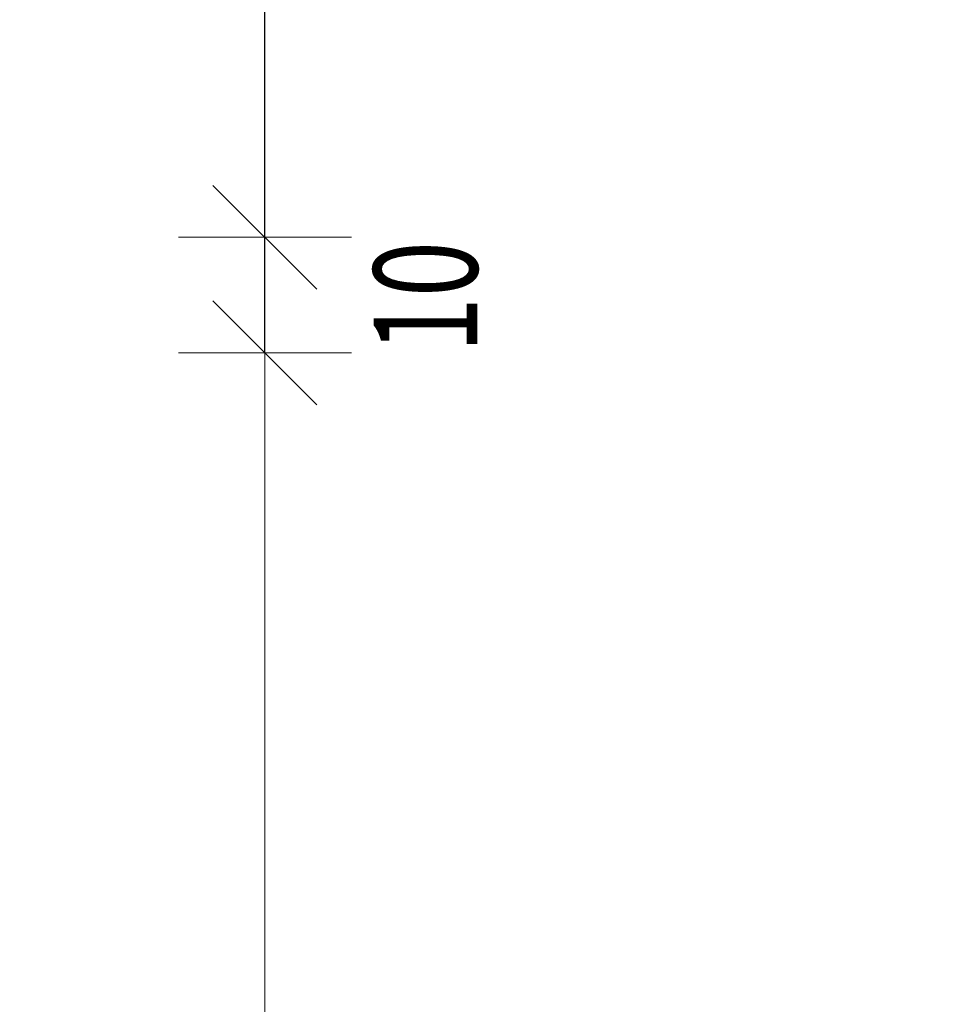
# Model space of a CAD drawing. Units: metres. Extents: x 1.38 to 2.43, y 0.86 to 2.34.
# Drawn here: x 1.69 to 1.77, y 1.23 to 1.32 of the extents above; entities that cross this region are included whole.
import ezdxf

# ---------------------------------------------------------------- set-up
doc = ezdxf.new("R2010")
doc.units = ezdxf.units.M
doc.header["$PDMODE"] = 65
doc.linetypes.add('AUSGEZOGEN', pattern=[0])
doc.layers.add('XR$1$TB_304_1', color=7, linetype='AUSGEZOGEN', lineweight=18)
doc.styles.add('ARIAL', font='ARIAL.TTF')
doc.styles.add('ISOCP3', font='ISOCP3__.TTF')
doc.dimstyles.new('DIMSTYLE_4', dxfattribs={"dimtxt": 0.0125, "dimasz": 0.015, "dimexe": 0, "dimexo": 1e-06, "dimgap": 0.00625, "dimtad": 2, "dimdec": 0, "dimlfac": 1000, "dimrnd": 0.1, "dimzin": 12, "dimdsep": 46, "dimtxsty": 'ISOCP3', "dimblk1": 'ALL_ML_STRICH', "dimblk2": 'ALL_ML_STRICH', "dimsah": 1, "dimcen": 0, "dimse1": 1, "dimse2": 1, "dimclrd": 7, "dimclre": 7, "dimclrt": 7, "dimadec": 0, "dimazin": 0, "dimtfac": 1, "dimtdec": 0, "dimtix": 1, "dimtmove": 2, "dimatfit": 3, "dimfxl": 0, "dimtvp": 1.2, "dimtzin": 0, "dimlwd": 0, "dimlwe": 18, "dimarcsym": 0})
doc.dimstyles.new('DIMSTYLE_5', dxfattribs={"dimtxt": 0.0125, "dimasz": 0.015, "dimexe": 0, "dimexo": 1e-06, "dimgap": 0.00625, "dimtad": 2, "dimdec": 0, "dimlfac": 1000, "dimrnd": 0.1, "dimzin": 12, "dimdsep": 46, "dimtxsty": 'ISOCP3', "dimblk1": 'ALL_ML_STRICH', "dimblk2": 'ALL_ML_STRICH', "dimsah": 1, "dimcen": 0, "dimse1": 1, "dimse2": 1, "dimclrd": 7, "dimclre": 7, "dimclrt": 7, "dimadec": 0, "dimazin": 0, "dimtfac": 1, "dimtdec": 0, "dimtix": 1, "dimtmove": 2, "dimatfit": 3, "dimfxl": 0, "dimtzin": 0, "dimlwd": 0, "dimlwe": 18, "dimarcsym": 0})

# ---------------------------------------------------------------- blocks, each defined once
blk = doc.blocks.new('ALL_ML_STRICH')
at = {"color": 0, "linetype": 'ByBlock', "lineweight": -2}
for p, q in [((0, -0.5), (0, 0.5)), ((-0.3, -0.3), (0.3, 0.3)), ((-1, 0), (0.5, 0))]:
    blk.add_line(p, q, dxfattribs=at)
blk = doc.blocks.new('*D5')
at = {"layer": 'DEFPOINTS', "color": 7, "linetype": 'AUSGEZOGEN', "lineweight": 18, "transparency": 33554687}
for p in [(1.78163, 1.296718), (1.714346, 1.286718), (1.780973, 1.286718)]:
    blk.add_point(p, dxfattribs=at)
at = {"layer": 'XR$1$TB_304_1', "color": 7, "linetype": 'AUSGEZOGEN', "lineweight": -2, "transparency": 33554687}
blk.add_line((1.714346, 1.286718), (1.714346, 1.296718), dxfattribs=at)
at = {"layer": 'XR$1$TB_304_1', "color": 7, "linetype": 'AUSGEZOGEN', "lineweight": 18, "transparency": 33554687, "xscale": 0.015, "yscale": 0.015, "zscale": 0.015}
for p, rotation in [((1.714346, 1.296718), 90), ((1.714346, 1.286718), 270)]:
    blk.add_blockref('ALL_ML_STRICH', p, dxfattribs=dict(at, rotation=rotation))
blk = doc.blocks.new('*D6')
at = {"layer": 'DEFPOINTS', "color": 7, "linetype": 'AUSGEZOGEN', "lineweight": 18, "transparency": 33554687}
for p in [(1.781527, 1.586718), (1.714346, 1.296718), (1.78163, 1.296718)]:
    blk.add_point(p, dxfattribs=at)
at = {"layer": 'XR$1$TB_304_1', "color": 7, "linetype": 'AUSGEZOGEN', "lineweight": -2, "transparency": 33554687}
blk.add_line((1.714346, 1.296718), (1.714346, 1.586718), dxfattribs=at)
at = {"layer": 'XR$1$TB_304_1', "color": 7, "linetype": 'AUSGEZOGEN', "lineweight": 18, "transparency": 33554687, "xscale": 0.015, "yscale": 0.015, "zscale": 0.015}
for p, rotation in [((1.714346, 1.586718), 90), ((1.714346, 1.296718), 270)]:
    blk.add_blockref('ALL_ML_STRICH', p, dxfattribs=dict(at, rotation=rotation))

msp = doc.modelspace()

# ---------------------------------------------------------------- linework, layer by layer
at = {"layer": 'XR$1$TB_304_1', "color": 7, "linetype": 'AUSGEZOGEN', "lineweight": 18, "transparency": 33554687}
msp.add_line((1.714346, 1.286718), (1.714346, 1.182387), dxfattribs=at)

# ---------------------------------------------------------------- texts
at = {"layer": 'XR$1$TB_304_1', "color": 7, "linetype": 'AUSGEZOGEN', "lineweight": 18, "transparency": 33554687, "insert": (1.728266, 1.291547), "char_height": 0.009, "width": 0.013791, "attachment_point": 5, "rotation": 90, "style": 'ARIAL'}
msp.add_mtext('\\W0.71;10', dxfattribs=at)

# ---------------------------------------------------------------- dimensions: what is measured, and where the dimension line sits
at = {"layer": 'XR$1$TB_304_1', "color": 7, "linetype": 'AUSGEZOGEN', "lineweight": 18, "transparency": 33554687}
for base, p1, p2, dimstyle, picture, middle in [((1.714346, 1.586718), (1.781629, 1.296718), (1.781526, 1.586718), 'DIMSTYLE_5', '*D6', (1.708096, 1.441718)), ((1.714346, 1.296718), (1.780972, 1.286718), (1.781629, 1.296718), 'DIMSTYLE_4', '*D5', (1.693096, 1.291718))]:
    dim = msp.add_linear_dim(base=base, p1=p1, p2=p2, angle=90, dimstyle=dimstyle, override={"dimpost": '<>', "dimclrd": 7, "dimclre": 7, "dimclrt": 7, "dimlwd": 0, "dimlwe": 18}, dxfattribs=at)
    dim.commit()
    dim.dimension.update_dxf_attribs({"geometry": picture, "text_midpoint": middle, "dimtype": 160})

doc.saveas('drawing.dxf')
